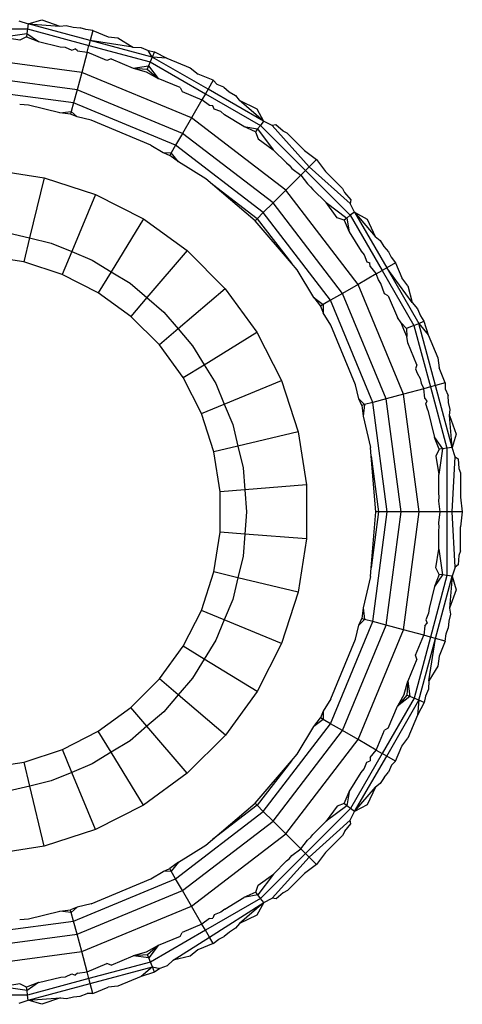
# Model space of a CAD drawing. Extents: x -46.6 to 49.4, y -25.9 to 22.1.
# Drawn here: x 41.9 to 42.1, y 14.4 to 14.8 of the extents above; entities that cross this region are included whole.
import ezdxf

# ---------------------------------------------------------------- set-up
doc = ezdxf.new("R2010")
doc.units = 0
doc.header["$MEASUREMENT"] = 0
doc.layers.get('0').update_dxf_attribs({"linetype": 'CONTINUOUS'})

msp = doc.modelspace()

# ---------------------------------------------------------------- linework, layer by layer
for p, q in [((41.88787, 14.81884), (41.89199, 14.81748)), ((41.89199, 14.81748), (41.89825, 14.81934)), ((41.89825, 14.81934), (41.90644, 14.81639)), ((41.86292, 14.81513), (41.89168, 14.81514)), ((41.89168, 14.81514), (41.89141, 14.81312)), ((41.89199, 14.81748), (41.89168, 14.81514)), ((41.89168, 14.81514), (41.91957, 14.80767)), ((41.92018, 14.80994), (41.89199, 14.81748)), ((41.89199, 14.81748), (41.90644, 14.81639)), ((41.90644, 14.81639), (41.90927, 14.8167)), ((41.90927, 14.8167), (41.91242, 14.81594)), ((41.91242, 14.81594), (41.91555, 14.8157)), ((41.91819, 14.81484), (41.91555, 14.8157)), ((41.92138, 14.81442), (41.91819, 14.81484)), ((41.92138, 14.81442), (41.92018, 14.80994)), ((41.92138, 14.81442), (41.92825, 14.81158)), ((41.8798, 14.81145), (41.89141, 14.81312)), ((41.8882, 14.81012), (41.8798, 14.81145)), ((41.89121, 14.81158), (41.8882, 14.81012)), ((41.89141, 14.81312), (41.89121, 14.81158)), ((41.89121, 14.81158), (41.89669, 14.80945)), ((41.89141, 14.81312), (41.89669, 14.80945)), ((41.92018, 14.80994), (41.91957, 14.80767)), ((41.94826, 14.80242), (41.92018, 14.80994)), ((41.93945, 14.80694), (41.92018, 14.80994)), ((41.92825, 14.81158), (41.93272, 14.81107)), ((41.93272, 14.81107), (41.93945, 14.80694)), ((41.89669, 14.80945), (41.90659, 14.80708)), ((41.90659, 14.80708), (41.90882, 14.80686)), ((41.90882, 14.80686), (41.91185, 14.80554)), ((41.91185, 14.80554), (41.91326, 14.80616)), ((41.91446, 14.80519), (41.91326, 14.80616)), ((41.91446, 14.80519), (41.91875, 14.80461)), ((41.91875, 14.80461), (41.91957, 14.80767)), ((41.91957, 14.80767), (41.94735, 14.80023)), ((41.93945, 14.80694), (41.94319, 14.80673)), ((41.94319, 14.80673), (41.94641, 14.80539)), ((41.94641, 14.80539), (41.94923, 14.80477)), ((41.94826, 14.80242), (41.94641, 14.80539)), ((41.9163, 14.79547), (41.86292, 14.8025)), ((41.91875, 14.80461), (41.9163, 14.79547)), ((41.92773, 14.80089), (41.91875, 14.80461)), ((41.92963, 14.80155), (41.92773, 14.80089)), ((41.92963, 14.80155), (41.93956, 14.79743)), ((41.94826, 14.80242), (41.94735, 14.80023)), ((41.94923, 14.80477), (41.94826, 14.80242)), ((41.97354, 14.78784), (41.94826, 14.80242)), ((41.95493, 14.80187), (41.94826, 14.80242)), ((41.94923, 14.80477), (41.95493, 14.80187)), ((41.95493, 14.80187), (41.96547, 14.7975)), ((41.93956, 14.79743), (41.94658, 14.79836)), ((41.93956, 14.79743), (41.94548, 14.7957)), ((41.93956, 14.79743), (41.94598, 14.79692)), ((41.94658, 14.79836), (41.94598, 14.79692)), ((41.94598, 14.79692), (41.95092, 14.79273)), ((41.94735, 14.80023), (41.94658, 14.79836)), ((41.94658, 14.79836), (41.95092, 14.79273)), ((41.94735, 14.80023), (41.97236, 14.7858)), ((41.96547, 14.7975), (41.96902, 14.79469)), ((41.9142, 14.78762), (41.86292, 14.79437)), ((41.9163, 14.79547), (41.9142, 14.78762)), ((41.96605, 14.77486), (41.9163, 14.79547)), ((41.94548, 14.7957), (41.95092, 14.79273)), ((41.96092, 14.78858), (41.95092, 14.79273)), ((41.97586, 14.79186), (41.96902, 14.79469)), ((41.97586, 14.79186), (41.97354, 14.78784)), ((41.97772, 14.78999), (41.97586, 14.79186)), ((41.91258, 14.78159), (41.86292, 14.78813)), ((41.9142, 14.78762), (41.91258, 14.78159)), ((41.96198, 14.76782), (41.9142, 14.78762)), ((41.96092, 14.78858), (41.96178, 14.78679)), ((41.97354, 14.78784), (41.97236, 14.7858)), ((41.99872, 14.77331), (41.97354, 14.78784)), ((41.98079, 14.7887), (41.97772, 14.78999)), ((41.98079, 14.7887), (41.98318, 14.78665)), ((41.96178, 14.78679), (41.97078, 14.78306)), ((41.97078, 14.78306), (41.96605, 14.77486)), ((41.97236, 14.7858), (41.97078, 14.78306)), ((41.97423, 14.78043), (41.97078, 14.78306)), ((41.97236, 14.7858), (41.99728, 14.77143)), ((41.98318, 14.78665), (41.98596, 14.78494)), ((41.98596, 14.78494), (41.98761, 14.78284)), ((41.99872, 14.77331), (41.98761, 14.78284)), ((41.98761, 14.78284), (41.99569, 14.77898)), ((41.89211, 14.78057), (41.88818, 14.78088)), ((41.90637, 14.77715), (41.89211, 14.78057)), ((41.91258, 14.78159), (41.91157, 14.7778)), ((41.95886, 14.76242), (41.91258, 14.78159)), ((41.97566, 14.78033), (41.97423, 14.78043)), ((41.97629, 14.77886), (41.97566, 14.78033)), ((41.9793, 14.77769), (41.97629, 14.77886)), ((41.99569, 14.77898), (41.99872, 14.77331)), ((41.90637, 14.77715), (41.91157, 14.7778)), ((41.91122, 14.77651), (41.90637, 14.77715)), ((41.91157, 14.7778), (41.91122, 14.77651)), ((41.91424, 14.77526), (41.91122, 14.77651)), ((41.91157, 14.7778), (41.91424, 14.77526)), ((41.92059, 14.77374), (41.91424, 14.77526)), ((41.96605, 14.77486), (41.96198, 14.76782)), ((42.00876, 14.74208), (41.96605, 14.77486)), ((41.98097, 14.7763), (41.9793, 14.77769)), ((41.98981, 14.77088), (41.98097, 14.7763)), ((41.94765, 14.76253), (41.92059, 14.77374)), ((41.99509, 14.76858), (41.98981, 14.77088)), ((41.98981, 14.77088), (41.99604, 14.76982)), ((41.99604, 14.76982), (41.99509, 14.76858)), ((41.99728, 14.77143), (41.99604, 14.76982)), ((41.99604, 14.76982), (42.00308, 14.76043)), ((41.99872, 14.77331), (41.99728, 14.77143)), ((41.99728, 14.77143), (42.0177, 14.75102)), ((42.00258, 14.77136), (41.99872, 14.77331)), ((42.00431, 14.77162), (42.00258, 14.77136)), ((42.01936, 14.75268), (42.00258, 14.77136)), ((42.00756, 14.76884), (42.00431, 14.77162)), ((41.96198, 14.76782), (41.95886, 14.76242)), ((42.00302, 14.73634), (41.96198, 14.76782)), ((41.99509, 14.76858), (41.99623, 14.76539)), ((41.99623, 14.76539), (42.00308, 14.76043)), ((42.00945, 14.76789), (42.00756, 14.76884)), ((42.00945, 14.76789), (42.01721, 14.76013)), ((41.94765, 14.76253), (41.95321, 14.75912)), ((41.95886, 14.76242), (41.9569, 14.75903)), ((41.99861, 14.73193), (41.95886, 14.76242)), ((41.95321, 14.75912), (41.9569, 14.75903)), ((41.95321, 14.75912), (41.95623, 14.75787)), ((41.9569, 14.75903), (41.95623, 14.75787)), ((41.96012, 14.75489), (41.95623, 14.75787)), ((41.96012, 14.75489), (41.9569, 14.75903)), ((42.00308, 14.76043), (42.00909, 14.75441)), ((42.01721, 14.76013), (42.02264, 14.75596)), ((41.97262, 14.74723), (41.96012, 14.75489)), ((42.00909, 14.75441), (42.01028, 14.7534)), ((42.01028, 14.7534), (42.01158, 14.75192)), ((42.01158, 14.75192), (42.01556, 14.74888)), ((42.01936, 14.75268), (42.0177, 14.75102)), ((42.02264, 14.75596), (42.01936, 14.75268)), ((42.03796, 14.736), (42.01936, 14.75268)), ((42.02264, 14.75596), (42.02679, 14.75055)), ((41.8751, 14.75153), (41.89924, 14.74772)), ((41.89924, 14.74772), (41.8927, 14.72043)), ((41.89924, 14.74772), (41.92249, 14.74017)), ((41.97562, 14.74466), (41.97262, 14.74723)), ((42.01556, 14.74888), (42.00876, 14.74208)), ((42.0177, 14.75102), (42.01556, 14.74888)), ((42.01556, 14.74888), (42.01859, 14.74492)), ((42.0177, 14.75102), (42.03804, 14.73069)), ((42.03449, 14.74285), (42.02679, 14.75055)), ((41.99489, 14.72821), (41.97562, 14.74466)), ((41.99583, 14.72915), (41.97562, 14.74466)), ((42.01859, 14.74492), (42.02005, 14.74363)), ((42.02005, 14.74363), (42.02105, 14.74246)), ((42.03449, 14.74285), (42.03545, 14.74097)), ((41.92249, 14.74017), (41.91176, 14.71424)), ((41.92249, 14.74017), (41.94427, 14.72908)), ((42.00876, 14.74208), (42.00302, 14.73634)), ((42.04154, 14.69937), (42.00876, 14.74208)), ((42.02105, 14.74246), (42.02703, 14.73648)), ((42.03545, 14.74097), (42.03825, 14.73768)), ((42.00302, 14.73634), (41.99861, 14.73193)), ((42.0345, 14.6953), (42.00302, 14.73634)), ((42.03204, 14.7296), (42.02703, 14.73648)), ((42.02703, 14.73648), (42.03643, 14.72945)), ((42.03825, 14.73768), (42.03796, 14.736)), ((42.03992, 14.73213), (42.03796, 14.736)), ((41.99861, 14.73193), (41.99583, 14.72915)), ((42.0291, 14.69218), (41.99861, 14.73193)), ((42.03519, 14.7285), (42.03204, 14.7296)), ((42.03643, 14.72945), (42.03519, 14.7285)), ((42.03804, 14.73069), (42.03643, 14.72945)), ((42.03643, 14.72945), (42.03756, 14.72313)), ((42.03992, 14.73213), (42.03804, 14.73069)), ((42.03804, 14.73069), (42.05248, 14.70568)), ((42.03992, 14.73213), (42.04937, 14.72113)), ((42.03992, 14.73213), (42.05452, 14.70686)), ((42.03992, 14.73213), (42.04566, 14.72901)), ((41.94427, 14.72908), (41.92962, 14.70515)), ((41.94427, 14.72908), (41.96405, 14.71471)), ((41.99583, 14.72915), (41.99489, 14.72821)), ((42.01134, 14.70894), (41.99489, 14.72821)), ((41.99583, 14.72915), (42.01134, 14.70894)), ((42.03519, 14.7285), (42.03756, 14.72313)), ((42.04566, 14.72901), (42.04937, 14.72113)), ((41.88296, 14.72277), (41.8927, 14.72043)), ((41.8927, 14.72043), (41.89009, 14.70955)), ((41.8927, 14.72043), (41.90251, 14.71808)), ((42.03756, 14.72313), (42.04289, 14.71444)), ((42.04937, 14.72113), (42.05158, 14.71935)), ((41.90251, 14.71808), (41.91176, 14.71424)), ((42.05158, 14.71935), (42.05327, 14.71659)), ((42.05327, 14.71659), (42.05532, 14.71421)), ((41.89009, 14.70955), (41.87203, 14.7124)), ((41.91176, 14.71424), (41.90748, 14.7039)), ((41.91176, 14.71424), (41.92108, 14.71038)), ((41.96405, 14.71471), (41.94584, 14.69337)), ((41.96405, 14.71471), (41.98134, 14.69744)), ((42.04289, 14.71444), (42.04431, 14.71271)), ((42.04431, 14.71271), (42.04552, 14.70964)), ((42.05532, 14.71421), (42.05658, 14.71173)), ((42.05658, 14.71173), (42.05854, 14.70918)), ((41.90748, 14.7039), (41.89009, 14.70955)), ((41.92108, 14.71038), (41.92962, 14.70515)), ((42.01391, 14.70594), (42.01134, 14.70894)), ((42.04552, 14.70964), (42.04695, 14.70908)), ((42.04711, 14.70755), (42.04695, 14.70908)), ((42.04711, 14.70755), (42.04974, 14.7041)), ((42.05854, 14.70918), (42.05452, 14.70686)), ((42.05854, 14.70918), (42.06139, 14.70231)), ((41.92378, 14.69561), (41.90748, 14.7039)), ((41.92962, 14.70515), (41.92378, 14.69561)), ((41.92962, 14.70515), (41.93822, 14.69988)), ((42.02157, 14.69344), (42.01391, 14.70594)), ((42.04974, 14.7041), (42.04154, 14.69937)), ((42.04974, 14.7041), (42.05248, 14.70568)), ((42.05082, 14.70149), (42.04974, 14.7041)), ((42.05452, 14.70686), (42.05248, 14.70568)), ((42.05248, 14.70568), (42.06687, 14.68078)), ((42.05452, 14.70686), (42.06906, 14.68169)), ((42.06602, 14.69111), (42.05452, 14.70686)), ((41.93822, 14.69988), (41.94584, 14.69337)), ((42.04154, 14.69937), (42.0345, 14.6953)), ((42.06215, 14.64962), (42.04154, 14.69937)), ((42.05182, 14.69972), (42.05082, 14.70149)), ((42.05346, 14.69512), (42.05182, 14.69972)), ((42.06418, 14.69879), (42.06139, 14.70231)), ((42.06418, 14.69879), (42.06602, 14.69111)), ((41.93857, 14.68486), (41.92378, 14.69561)), ((41.98134, 14.69744), (41.96001, 14.67921)), ((41.98134, 14.69744), (41.99572, 14.67766)), ((42.0345, 14.6953), (42.0291, 14.69218)), ((42.0543, 14.64752), (42.0345, 14.6953)), ((42.05526, 14.69424), (42.05346, 14.69512)), ((42.05526, 14.69424), (42.05938, 14.68431)), ((41.94584, 14.69337), (41.93857, 14.68486)), ((41.94584, 14.69337), (41.9535, 14.68682)), ((42.02157, 14.69344), (42.02571, 14.69022)), ((42.02157, 14.69344), (42.02455, 14.68955)), ((42.02571, 14.69022), (42.02455, 14.68955)), ((42.02455, 14.68955), (42.0258, 14.68653)), ((42.0291, 14.69218), (42.02571, 14.69022)), ((42.02571, 14.69022), (42.0258, 14.68653)), ((42.04827, 14.6459), (42.0291, 14.69218)), ((42.06602, 14.69111), (42.06852, 14.68832)), ((41.9515, 14.67194), (41.93857, 14.68486)), ((41.9535, 14.68682), (41.96001, 14.67921)), ((42.02921, 14.68097), (42.0258, 14.68653)), ((42.06852, 14.68832), (42.06985, 14.68509)), ((42.06985, 14.68509), (42.0714, 14.68266)), ((42.04042, 14.65391), (42.02921, 14.68097)), ((42.06102, 14.68202), (42.05938, 14.68431)), ((42.06234, 14.6789), (42.06102, 14.68202)), ((42.06102, 14.68202), (42.06355, 14.6794)), ((42.06687, 14.68078), (42.06355, 14.6794)), ((42.06687, 14.68078), (42.06906, 14.68169)), ((42.06687, 14.68078), (42.07435, 14.65289)), ((42.06906, 14.68169), (42.0714, 14.68266)), ((42.07662, 14.6535), (42.06906, 14.68169)), ((42.06906, 14.68169), (42.07338, 14.67658)), ((42.0714, 14.68266), (42.07338, 14.67658)), ((41.96001, 14.67921), (41.9515, 14.67194)), ((41.96001, 14.67921), (41.96656, 14.67154)), ((41.97179, 14.663), (41.99572, 14.67766)), ((41.99572, 14.67766), (42.00682, 14.65589)), ((42.06361, 14.67576), (42.06234, 14.6789)), ((42.06355, 14.6794), (42.06361, 14.67576)), ((42.06408, 14.67295), (42.06361, 14.67576)), ((42.07338, 14.67658), (42.07775, 14.66604)), ((41.96225, 14.65715), (41.9515, 14.67194)), ((41.96656, 14.67154), (41.97179, 14.663)), ((42.06823, 14.66295), (42.06408, 14.67295)), ((41.96225, 14.65715), (41.97179, 14.663)), ((41.97179, 14.663), (41.97706, 14.6544)), ((42.06823, 14.66295), (42.06757, 14.66107)), ((42.07775, 14.66604), (42.07827, 14.66155)), ((42.06757, 14.66107), (42.06838, 14.6591)), ((42.06838, 14.6591), (42.06963, 14.65675)), ((42.0811, 14.6547), (42.07827, 14.66155)), ((41.97056, 14.64086), (41.96225, 14.65715)), ((41.97706, 14.6544), (41.9809, 14.64514)), ((41.9809, 14.64514), (42.00682, 14.65589)), ((42.00682, 14.65589), (42.01438, 14.63264)), ((42.04194, 14.64756), (42.04042, 14.65391)), ((42.06963, 14.65675), (42.07021, 14.65468)), ((42.07021, 14.65468), (42.07129, 14.65207)), ((42.07662, 14.6535), (42.07435, 14.65289)), ((42.0811, 14.6547), (42.07662, 14.6535)), ((42.08415, 14.62542), (42.07662, 14.6535)), ((42.0811, 14.6547), (42.0811, 14.65207)), ((42.06215, 14.64962), (42.0543, 14.64752)), ((42.07129, 14.65207), (42.06215, 14.64962)), ((42.06918, 14.59624), (42.06215, 14.64962)), ((42.07435, 14.65289), (42.07129, 14.65207)), ((42.07187, 14.64778), (42.07129, 14.65207)), ((42.07435, 14.65289), (42.0818, 14.62511)), ((42.0811, 14.65207), (42.08236, 14.64898)), ((42.08259, 14.64584), (42.08236, 14.64898)), ((41.97056, 14.64086), (41.9809, 14.64514)), ((41.9809, 14.64514), (41.98476, 14.63583)), ((42.04319, 14.64454), (42.04194, 14.64756)), ((42.04194, 14.64756), (42.04448, 14.64489)), ((42.04448, 14.64489), (42.04319, 14.64454)), ((42.04319, 14.64454), (42.04383, 14.63969)), ((42.04448, 14.64489), (42.04383, 14.63969)), ((42.04827, 14.6459), (42.04448, 14.64489)), ((42.0543, 14.64752), (42.04827, 14.6459)), ((42.05481, 14.59624), (42.04827, 14.6459)), ((42.06105, 14.59624), (42.0543, 14.64752)), ((42.07282, 14.64669), (42.07187, 14.64778)), ((42.07221, 14.64521), (42.07282, 14.64669)), ((42.07316, 14.6424), (42.07221, 14.64521)), ((42.08336, 14.64266), (42.08259, 14.64584)), ((41.97621, 14.62347), (41.97056, 14.64086)), ((42.07316, 14.6424), (42.07614, 14.63001)), ((42.08304, 14.64001), (42.08336, 14.64266)), ((42.08415, 14.62542), (42.08304, 14.64001)), ((42.08304, 14.64001), (42.08602, 14.63157)), ((41.98476, 14.63583), (41.98709, 14.62608)), ((42.04383, 14.63969), (42.04725, 14.62543)), ((42.01438, 14.63264), (41.98709, 14.62608)), ((42.01438, 14.63264), (42.01821, 14.6085)), ((42.08602, 14.63157), (42.08415, 14.62542)), ((42.07824, 14.62464), (42.07614, 14.63001)), ((42.07614, 14.63001), (42.07979, 14.62485)), ((41.98709, 14.62608), (41.97621, 14.62347)), ((41.97908, 14.60541), (41.97621, 14.62347)), ((41.98709, 14.62608), (41.98945, 14.61628)), ((42.04756, 14.6215), (42.04725, 14.62543)), ((42.07824, 14.62464), (42.0768, 14.62158)), ((42.07979, 14.62485), (42.07812, 14.61323)), ((42.07979, 14.62485), (42.07824, 14.62464)), ((42.0818, 14.62511), (42.07979, 14.62485)), ((42.08415, 14.62542), (42.0818, 14.62511)), ((42.0818, 14.62511), (42.08181, 14.59624)), ((42.0855, 14.62131), (42.08415, 14.62542)), ((42.04955, 14.59624), (42.04756, 14.6215)), ((42.04756, 14.6215), (42.05089, 14.59624)), ((42.0768, 14.62158), (42.07812, 14.61323)), ((42.08416, 14.59624), (42.0855, 14.62131)), ((42.0855, 14.62131), (42.08691, 14.62028)), ((42.08691, 14.62028), (42.08725, 14.61601)), ((41.98945, 14.61628), (41.99023, 14.60629)), ((42.07813, 14.60472), (42.07812, 14.61323)), ((42.08725, 14.61601), (42.08791, 14.614)), ((42.08791, 14.614), (42.08791, 14.60303)), ((41.99023, 14.60629), (41.97908, 14.60541)), ((41.97908, 14.58713), (41.97908, 14.60541)), ((42.01821, 14.6085), (41.99023, 14.60629)), ((41.99023, 14.60629), (41.99103, 14.59624)), ((42.01821, 14.6085), (42.01821, 14.58406)), ((42.07825, 14.60317), (42.07813, 14.60472)), ((42.07813, 14.6012), (42.07825, 14.60317)), ((42.07879, 14.59624), (42.07813, 14.6012)), ((42.08791, 14.60303), (42.0888, 14.59624)), ((41.99103, 14.59624), (41.99024, 14.58625)), ((42.04756, 14.57098), (42.04955, 14.59624)), ((42.05089, 14.59624), (42.04756, 14.57098)), ((42.04827, 14.54657), (42.05481, 14.59624)), ((42.05089, 14.59624), (42.04955, 14.59624)), ((42.05481, 14.59624), (42.05089, 14.59624)), ((42.0543, 14.54496), (42.06105, 14.59624)), ((42.06105, 14.59624), (42.05481, 14.59624)), ((42.06918, 14.59624), (42.06105, 14.59624)), ((42.06215, 14.54285), (42.06918, 14.59624)), ((42.07879, 14.59624), (42.06918, 14.59624)), ((42.07813, 14.59129), (42.07879, 14.59624)), ((42.08181, 14.59624), (42.07879, 14.59624)), ((42.08181, 14.59624), (42.08182, 14.56748)), ((42.08416, 14.59624), (42.08181, 14.59624)), ((42.0888, 14.59624), (42.08416, 14.59624)), ((42.08552, 14.57129), (42.08416, 14.59624)), ((42.0888, 14.59624), (42.08791, 14.58948)), ((42.07825, 14.58936), (42.07813, 14.59129)), ((41.97623, 14.56907), (41.97908, 14.58713)), ((41.99024, 14.58625), (41.97908, 14.58713)), ((42.07813, 14.58781), (42.07825, 14.58936)), ((42.07813, 14.57936), (42.07813, 14.58781)), ((42.08791, 14.57859), (42.08791, 14.58948)), ((41.99024, 14.58625), (41.98945, 14.5762)), ((42.01821, 14.58406), (41.99024, 14.58625)), ((42.01821, 14.58406), (42.0144, 14.55991)), ((42.0768, 14.57095), (42.07813, 14.57936)), ((42.07813, 14.57936), (42.0798, 14.56774)), ((42.08791, 14.57859), (42.08725, 14.57658)), ((41.98945, 14.5762), (41.98711, 14.56646)), ((42.08725, 14.57658), (42.08692, 14.57227)), ((41.97058, 14.55167), (41.97623, 14.56907)), ((41.98711, 14.56646), (41.97623, 14.56907)), ((42.04725, 14.56704), (42.04756, 14.57098)), ((42.07826, 14.56794), (42.0768, 14.57095)), ((42.08552, 14.57129), (42.08416, 14.56717)), ((42.08692, 14.57227), (42.08552, 14.57129)), ((41.98711, 14.56646), (41.98476, 14.55665)), ((42.0144, 14.55991), (41.98711, 14.56646)), ((42.04725, 14.56704), (42.04383, 14.55278)), ((42.08182, 14.56748), (42.07435, 14.53958)), ((42.07826, 14.56794), (42.07614, 14.56247)), ((42.0798, 14.56774), (42.07614, 14.56247)), ((42.07662, 14.53898), (42.08416, 14.56717)), ((42.0798, 14.56774), (42.07826, 14.56794)), ((42.08182, 14.56748), (42.0798, 14.56774)), ((42.08416, 14.56717), (42.08182, 14.56748)), ((42.08416, 14.56717), (42.08307, 14.55271)), ((42.08416, 14.56717), (42.08602, 14.5609)), ((42.0144, 14.55991), (42.00685, 14.53666)), ((42.07614, 14.56247), (42.07376, 14.55257)), ((42.08602, 14.5609), (42.08307, 14.55271)), ((41.98476, 14.55665), (41.98092, 14.54739)), ((41.96229, 14.53538), (41.97058, 14.55167)), ((41.98092, 14.54739), (41.97058, 14.55167)), ((42.04383, 14.55278), (42.04319, 14.54793)), ((42.04383, 14.55278), (42.04448, 14.54759)), ((42.07376, 14.55257), (42.07354, 14.55033)), ((42.08307, 14.55271), (42.08338, 14.54988)), ((41.98092, 14.54739), (41.97706, 14.53808)), ((42.00685, 14.53666), (41.98092, 14.54739)), ((42.0291, 14.50029), (42.04827, 14.54657)), ((42.04194, 14.54491), (42.04319, 14.54793)), ((42.04448, 14.54759), (42.04194, 14.54491)), ((42.04448, 14.54759), (42.04319, 14.54793)), ((42.04827, 14.54657), (42.04448, 14.54759)), ((42.0543, 14.54496), (42.04827, 14.54657)), ((42.07354, 14.55033), (42.07222, 14.54731)), ((42.07222, 14.54731), (42.07284, 14.5459)), ((42.08262, 14.54674), (42.08238, 14.54361)), ((42.08338, 14.54988), (42.08262, 14.54674)), ((42.0345, 14.49717), (42.0543, 14.54496)), ((42.04042, 14.53856), (42.04194, 14.54491)), ((42.04154, 14.49311), (42.06215, 14.54285)), ((42.06215, 14.54285), (42.0543, 14.54496)), ((42.07129, 14.5404), (42.06215, 14.54285)), ((42.07187, 14.5447), (42.07129, 14.5404)), ((42.07187, 14.5447), (42.07284, 14.5459)), ((42.08152, 14.54096), (42.08238, 14.54361)), ((41.97706, 14.53808), (41.97183, 14.52954)), ((42.02921, 14.51151), (42.04042, 14.53856)), ((42.07435, 14.53958), (42.06691, 14.5118)), ((42.06757, 14.53143), (42.07129, 14.5404)), ((42.0691, 14.5109), (42.07662, 14.53898)), ((42.07435, 14.53958), (42.07129, 14.5404)), ((42.07362, 14.51971), (42.07662, 14.53898)), ((42.07662, 14.53898), (42.07435, 14.53958)), ((42.0811, 14.53777), (42.07662, 14.53898)), ((42.0811, 14.53777), (42.07826, 14.5309)), ((42.0811, 14.53777), (42.08152, 14.54096)), ((41.95154, 14.52058), (41.96229, 14.53538)), ((41.97183, 14.52954), (41.96229, 14.53538)), ((42.00685, 14.53666), (41.99576, 14.51488)), ((41.97183, 14.52954), (41.96656, 14.52094)), ((41.99576, 14.51488), (41.97183, 14.52954)), ((42.06823, 14.52953), (42.06411, 14.5196)), ((42.06823, 14.52953), (42.06757, 14.53143)), ((42.07826, 14.5309), (42.07775, 14.52644)), ((42.07775, 14.52644), (42.07362, 14.51971)), ((41.93862, 14.50765), (41.95154, 14.52058)), ((41.96005, 14.51332), (41.95154, 14.52058)), ((41.96656, 14.52094), (41.96005, 14.51332)), ((42.06238, 14.51368), (42.06411, 14.5196)), ((42.06411, 14.5196), (42.0636, 14.51317)), ((42.06411, 14.5196), (42.06504, 14.51258)), ((42.07362, 14.51971), (42.07341, 14.51597)), ((42.07341, 14.51597), (42.07207, 14.51274)), ((41.96005, 14.51332), (41.9535, 14.50565)), ((41.9814, 14.4951), (41.96005, 14.51332)), ((41.99576, 14.51488), (41.9814, 14.4951)), ((42.02921, 14.51151), (42.0258, 14.50594)), ((42.06691, 14.5118), (42.05248, 14.48679)), ((42.05452, 14.48562), (42.0691, 14.5109)), ((42.06238, 14.51368), (42.05941, 14.50824)), ((42.0636, 14.51317), (42.05941, 14.50824)), ((42.06504, 14.51258), (42.05941, 14.50824)), ((42.06504, 14.51258), (42.0636, 14.51317)), ((42.06691, 14.5118), (42.06504, 14.51258)), ((42.0691, 14.5109), (42.06691, 14.5118)), ((42.0691, 14.5109), (42.06855, 14.50423)), ((42.07145, 14.50992), (42.0691, 14.5109)), ((42.07207, 14.51274), (42.07145, 14.50992)), ((41.92383, 14.4969), (41.93862, 14.50765)), ((41.94589, 14.49915), (41.93862, 14.50765)), ((42.05526, 14.49823), (42.05941, 14.50824)), ((42.07145, 14.50992), (42.06855, 14.50423)), ((41.9535, 14.50565), (41.94589, 14.49915)), ((42.02157, 14.49904), (42.02455, 14.50292)), ((42.02571, 14.50225), (42.02157, 14.49904)), ((42.0258, 14.50594), (42.02455, 14.50292)), ((42.02571, 14.50225), (42.02455, 14.50292)), ((42.0258, 14.50594), (42.02571, 14.50225)), ((42.0291, 14.50029), (42.02571, 14.50225)), ((42.06855, 14.50423), (42.06418, 14.49369)), ((41.94589, 14.49915), (41.93822, 14.4926)), ((41.96412, 14.47781), (41.94589, 14.49915)), ((41.99861, 14.46055), (42.0291, 14.50029)), ((42.01391, 14.48654), (42.02157, 14.49904)), ((42.0345, 14.49717), (42.0291, 14.50029)), ((42.04974, 14.48838), (42.05347, 14.49737)), ((42.05526, 14.49823), (42.05347, 14.49737)), ((41.90754, 14.4886), (41.92383, 14.4969)), ((41.92968, 14.48736), (41.92383, 14.4969)), ((41.9814, 14.4951), (41.96412, 14.47781)), ((42.00302, 14.45614), (42.0345, 14.49717)), ((42.00876, 14.45039), (42.04154, 14.49311)), ((42.04154, 14.49311), (42.0345, 14.49717)), ((42.04974, 14.48838), (42.04154, 14.49311)), ((42.06137, 14.49014), (42.06418, 14.49369)), ((41.89015, 14.48294), (41.90754, 14.4886)), ((41.91182, 14.47826), (41.90754, 14.4886)), ((41.93822, 14.4926), (41.92968, 14.48736)), ((42.04711, 14.48493), (42.04974, 14.48838)), ((42.04974, 14.48838), (42.05248, 14.48679)), ((42.05854, 14.4833), (42.06137, 14.49014)), ((41.92968, 14.48736), (41.92108, 14.48209)), ((41.94434, 14.46344), (41.92968, 14.48736)), ((42.01134, 14.48353), (42.01391, 14.48654)), ((42.05248, 14.48679), (42.03811, 14.46188)), ((42.03999, 14.46044), (42.05452, 14.48562)), ((42.04711, 14.48493), (42.04701, 14.48349)), ((42.05452, 14.48562), (42.05248, 14.48679)), ((42.05854, 14.4833), (42.05452, 14.48562)), ((41.87209, 14.48008), (41.89015, 14.48294)), ((41.89276, 14.47206), (41.89015, 14.48294)), ((41.92108, 14.48209), (41.91182, 14.47826)), ((41.99489, 14.46427), (42.01134, 14.48353)), ((42.01134, 14.48353), (41.99583, 14.46332)), ((42.04298, 14.47819), (42.04437, 14.47986)), ((42.04437, 14.47986), (42.04554, 14.48287)), ((42.04554, 14.48287), (42.04701, 14.48349)), ((42.05667, 14.48144), (42.05538, 14.47837)), ((42.05854, 14.4833), (42.05667, 14.48144)), ((41.91182, 14.47826), (41.90251, 14.4744)), ((41.92257, 14.45234), (41.91182, 14.47826)), ((41.96412, 14.47781), (41.94434, 14.46344)), ((42.03756, 14.46935), (42.04298, 14.47819)), ((42.05333, 14.47598), (42.05162, 14.47319)), ((42.05333, 14.47598), (42.05538, 14.47837)), ((41.89276, 14.47206), (41.88296, 14.46971)), ((41.90251, 14.4744), (41.89276, 14.47206)), ((41.89932, 14.44478), (41.89276, 14.47206)), ((42.03999, 14.46044), (42.04952, 14.47154)), ((42.04952, 14.47154), (42.04566, 14.46347)), ((42.05162, 14.47319), (42.04952, 14.47154)), ((42.03526, 14.46407), (42.03756, 14.46935)), ((42.03756, 14.46935), (42.0365, 14.46312)), ((41.94434, 14.46344), (41.92257, 14.45234)), ((41.97562, 14.44781), (41.99489, 14.46427)), ((41.99583, 14.46332), (41.97562, 14.44781)), ((41.99583, 14.46332), (41.99489, 14.46427)), ((41.99861, 14.46055), (41.99583, 14.46332)), ((42.03811, 14.46188), (42.0177, 14.44146)), ((42.0365, 14.46312), (42.02711, 14.45608)), ((42.03207, 14.46292), (42.02711, 14.45608)), ((42.03526, 14.46407), (42.03207, 14.46292)), ((42.0365, 14.46312), (42.03526, 14.46407)), ((42.03811, 14.46188), (42.0365, 14.46312)), ((42.03999, 14.46044), (42.03811, 14.46188)), ((42.04566, 14.46347), (42.03999, 14.46044)), ((41.95886, 14.43005), (41.99861, 14.46055)), ((42.00302, 14.45614), (41.99861, 14.46055)), ((42.03804, 14.45658), (42.03999, 14.46044)), ((41.96198, 14.42465), (42.00302, 14.45614)), ((42.00876, 14.45039), (42.00302, 14.45614)), ((42.01936, 14.4398), (42.03804, 14.45658)), ((42.02109, 14.45006), (42.02711, 14.45608)), ((42.03552, 14.45159), (42.0383, 14.45485)), ((42.0383, 14.45485), (42.03804, 14.45658)), ((41.92257, 14.45234), (41.89932, 14.44478)), ((41.96605, 14.41761), (42.00876, 14.45039)), ((42.01556, 14.44359), (42.00876, 14.45039)), ((42.0186, 14.44757), (42.02008, 14.44888)), ((42.02008, 14.44888), (42.02109, 14.45006)), ((42.03457, 14.44971), (42.02681, 14.44195)), ((42.03552, 14.45159), (42.03457, 14.44971)), ((41.89932, 14.44478), (41.87518, 14.44095)), ((41.96012, 14.43759), (41.97262, 14.44525)), ((41.97262, 14.44525), (41.97562, 14.44781)), ((42.01556, 14.44359), (42.0186, 14.44757)), ((42.0177, 14.44146), (41.99737, 14.42111)), ((42.00268, 14.42119), (42.01936, 14.4398)), ((42.01031, 14.43911), (42.0116, 14.44056)), ((42.0116, 14.44056), (42.01556, 14.44359)), ((42.01556, 14.44359), (42.0177, 14.44146)), ((42.01936, 14.4398), (42.0177, 14.44146)), ((42.02264, 14.43651), (42.01936, 14.4398)), ((42.02681, 14.44195), (42.02264, 14.43651)), ((41.96012, 14.43759), (41.95623, 14.43461)), ((41.96012, 14.43759), (41.9569, 14.43345)), ((42.00316, 14.43212), (42.00914, 14.4381)), ((42.00914, 14.4381), (42.01031, 14.43911)), ((42.02264, 14.43651), (42.01723, 14.43236)), ((41.94765, 14.42995), (41.95321, 14.43336)), ((41.95321, 14.43336), (41.95623, 14.43461)), ((41.9569, 14.43345), (41.95321, 14.43336)), ((41.9569, 14.43345), (41.95623, 14.43461)), ((41.95886, 14.43005), (41.9569, 14.43345)), ((42.00316, 14.43212), (41.99613, 14.42273)), ((41.99628, 14.42712), (42.00316, 14.43212)), ((42.00953, 14.42466), (42.01723, 14.43236)), ((41.91258, 14.41088), (41.95886, 14.43005)), ((41.92059, 14.41874), (41.94765, 14.42995)), ((41.96198, 14.42465), (41.95886, 14.43005)), ((41.99518, 14.42396), (41.99628, 14.42712)), ((41.9142, 14.40486), (41.96198, 14.42465)), ((41.96605, 14.41761), (41.96198, 14.42465)), ((41.98112, 14.41627), (41.98981, 14.42159)), ((41.99518, 14.42396), (41.98981, 14.42159)), ((41.99613, 14.42273), (41.98981, 14.42159)), ((41.99613, 14.42273), (41.99518, 14.42396)), ((41.99737, 14.42111), (41.99613, 14.42273)), ((42.00765, 14.42371), (42.00436, 14.4209)), ((42.00953, 14.42466), (42.00765, 14.42371)), ((41.91424, 14.41721), (41.91122, 14.41596)), ((41.91424, 14.41721), (41.91157, 14.41467)), ((41.92059, 14.41874), (41.91424, 14.41721)), ((41.9163, 14.39701), (41.96605, 14.41761)), ((41.97078, 14.40941), (41.96605, 14.41761)), ((41.99737, 14.42111), (41.97236, 14.40667)), ((41.97416, 14.40355), (41.99881, 14.41924)), ((41.99881, 14.41924), (41.98781, 14.40979)), ((41.99881, 14.41924), (41.99569, 14.41349)), ((41.99881, 14.41924), (41.99737, 14.42111)), ((41.99881, 14.41924), (42.00268, 14.42119)), ((42.00436, 14.4209), (42.00268, 14.42119)), ((41.89211, 14.4119), (41.90637, 14.41532)), ((41.90637, 14.41532), (41.91122, 14.41596)), ((41.91157, 14.41467), (41.90637, 14.41532)), ((41.91157, 14.41467), (41.91122, 14.41596)), ((41.91258, 14.41088), (41.91157, 14.41467)), ((41.97632, 14.41364), (41.97576, 14.4122)), ((41.97939, 14.41484), (41.97632, 14.41364)), ((41.98112, 14.41627), (41.97939, 14.41484)), ((41.99569, 14.41349), (41.98781, 14.40979)), ((41.86292, 14.40435), (41.91258, 14.41088)), ((41.88818, 14.41159), (41.89211, 14.4119)), ((41.9142, 14.40486), (41.91258, 14.41088)), ((41.97078, 14.40941), (41.9618, 14.4057)), ((41.97423, 14.41204), (41.97078, 14.40941)), ((41.97236, 14.40667), (41.97078, 14.40941)), ((41.97423, 14.41204), (41.97576, 14.4122)), ((41.98781, 14.40979), (41.98603, 14.40757)), ((41.86292, 14.39811), (41.9142, 14.40486)), ((41.9163, 14.39701), (41.9142, 14.40486)), ((41.97236, 14.40667), (41.94746, 14.39228)), ((41.96092, 14.40389), (41.95099, 14.39978)), ((41.95779, 14.39313), (41.97416, 14.40355)), ((41.96092, 14.40389), (41.9618, 14.4057)), ((41.97416, 14.40355), (41.97236, 14.40667)), ((41.97586, 14.40062), (41.97416, 14.40355)), ((41.97841, 14.40258), (41.98089, 14.40384)), ((41.98327, 14.40588), (41.98089, 14.40384)), ((41.98603, 14.40757), (41.98327, 14.40588)), ((41.95099, 14.39978), (41.94558, 14.39682)), ((41.95099, 14.39978), (41.94608, 14.3956)), ((41.95099, 14.39978), (41.94668, 14.39416)), ((41.97586, 14.40062), (41.96899, 14.39777)), ((41.97586, 14.40062), (41.97841, 14.40258)), ((41.86292, 14.38998), (41.9163, 14.39701)), ((41.91875, 14.38786), (41.9163, 14.39701)), ((41.92963, 14.39093), (41.93963, 14.39507)), ((41.94558, 14.39682), (41.93963, 14.39507)), ((41.94608, 14.3956), (41.93963, 14.39507)), ((41.94668, 14.39416), (41.93963, 14.39507)), ((41.94668, 14.39416), (41.94608, 14.3956)), ((41.96547, 14.39497), (41.95779, 14.39313)), ((41.96899, 14.39777), (41.96547, 14.39497)), ((41.91875, 14.38786), (41.92775, 14.39159)), ((41.94746, 14.39228), (41.91957, 14.3848)), ((41.92963, 14.39093), (41.92775, 14.39159)), ((41.94746, 14.39228), (41.94668, 14.39416)), ((41.94837, 14.3901), (41.94746, 14.39228)), ((41.955, 14.39064), (41.95177, 14.3893)), ((41.95779, 14.39313), (41.955, 14.39064)), ((41.90893, 14.38564), (41.91189, 14.38694)), ((41.91189, 14.38694), (41.91337, 14.38634)), ((41.91446, 14.38729), (41.91337, 14.38634)), ((41.91446, 14.38729), (41.91875, 14.38786)), ((41.91957, 14.3848), (41.91875, 14.38786)), ((41.92018, 14.38254), (41.94837, 14.3901)), ((41.94326, 14.38577), (41.93272, 14.38141)), ((41.94837, 14.3901), (41.94326, 14.38577)), ((41.94934, 14.38775), (41.94326, 14.38577)), ((41.94934, 14.38775), (41.94837, 14.3901)), ((41.94837, 14.3901), (41.95177, 14.3893)), ((41.95177, 14.3893), (41.94934, 14.38775)), ((41.88826, 14.38236), (41.87991, 14.38103)), ((41.89132, 14.38091), (41.88826, 14.38236)), ((41.89669, 14.38302), (41.89132, 14.38091)), ((41.89669, 14.38302), (41.89153, 14.37937)), ((41.91957, 14.3848), (41.89179, 14.37735)), ((41.8921, 14.37501), (41.92018, 14.38254)), ((41.89669, 14.38302), (41.90677, 14.38544)), ((41.90677, 14.38544), (41.90893, 14.38564)), ((41.92018, 14.38254), (41.91957, 14.3848)), ((41.92138, 14.37805), (41.92018, 14.38254)), ((41.93272, 14.38141), (41.92823, 14.38089)), ((41.89179, 14.37735), (41.86292, 14.37735)), ((41.89153, 14.37937), (41.87991, 14.38103)), ((41.89153, 14.37937), (41.89132, 14.38091)), ((41.89179, 14.37735), (41.89153, 14.37937)), ((41.8921, 14.37501), (41.89179, 14.37735)), ((41.91252, 14.37656), (41.91566, 14.3768)), ((41.91566, 14.3768), (41.91875, 14.37806)), ((41.92138, 14.37805), (41.91875, 14.37806)), ((41.92138, 14.37805), (41.92823, 14.38089)), ((41.88799, 14.37366), (41.8921, 14.37501)), ((41.8921, 14.37501), (41.90669, 14.37612)), ((41.89825, 14.37313), (41.8921, 14.37501)), ((41.90669, 14.37612), (41.89825, 14.37313)), ((41.90669, 14.37612), (41.90934, 14.3758)), ((41.90934, 14.3758), (41.91252, 14.37656))]:
    msp.add_line(p, q)

doc.saveas('drawing.dxf')
